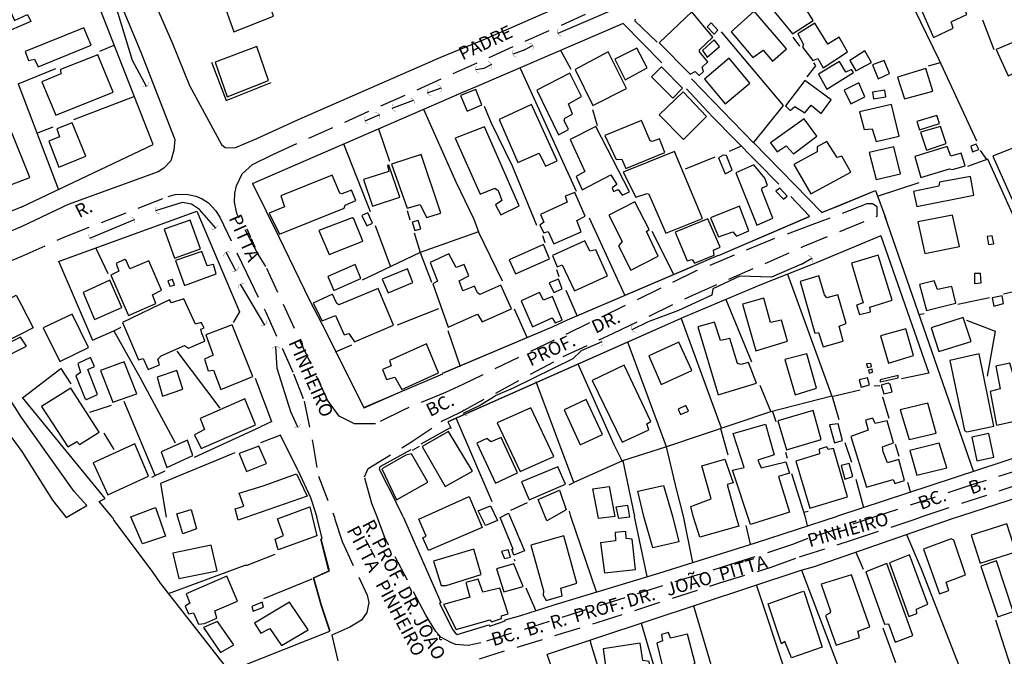
# Model space of a CAD drawing. Units: millimetres. Extents: x 175902 to 178317, y 1665956 to 1668731.
# Drawn here: x 177349 to 177536, y 1667595 to 1667715 of the extents above; entities that cross this region are included whole.
import ezdxf
from ezdxf.enums import TextEntityAlignment as Align

# ---------------------------------------------------------------- set-up
doc = ezdxf.new("R2010")
doc.units = ezdxf.units.MM
doc.header["$LTSCALE"] = 20
doc.linetypes.add('DASHED2', pattern=[0.375, 0.25, -0.125])
for name, color, linetype in [('T-MFIO-EXI', 7, 'DASHED2'), ('V-BUEIRO', 5, 'Continuous'), ('V-EDIFICACAO', 2, 'Continuous'), ('V-LOTE', 1, 'Continuous'), ('V-NOME_DOS_LOGRADOUROS', 7, 'Continuous'), ('V-QUADRA', 6, 'Continuous'), ('V-REFERENCIA', 2, 'Continuous'), ('V-TESTADA', 141, 'Continuous'), ('V-VALETA', 6, 'Continuous')]:
    doc.layers.add(name, color=color, linetype=linetype)

# ---------------------------------------------------------------- blocks, each defined once
blk = doc.blocks.new('305')
at = {"color": 0, "linetype": 'ByBlock', "lineweight": -2, "const_width": 0.05}
blk.add_lwpolyline([(0.73, 0.39, 0.60863), (-0.73, 0.38)], format="xyb", dxfattribs=at)

msp = doc.modelspace()

# ---------------------------------------------------------------- linework, layer by layer
at = {"layer": 'T-MFIO-EXI'}
for points in [[(177561.26, 1667637.07), (177530.17, 1667627.12), (177512.17, 1667621.19), (177498.9, 1667616.87), (177495.97, 1667615.74), (177485.6, 1667612.4), (177436.85, 1667597.07), (177434.46, 1667596.58), (177432.03, 1667596.8), (177431.17, 1667597.14), (177429.29, 1667598.2), (177428.29, 1667599.23), (177426.41, 1667602.35), (177418.72, 1667616.9), (177417.15, 1667621), (177416.2, 1667623.54), (177414.76, 1667628.58), (177415.48, 1667630.19), (177423.4, 1667635.05), (177429.32, 1667639.1), (177433.09, 1667640.95), (177452.47, 1667651.43), (177462.03, 1667655.88), (177477.04, 1667663.1), (177497.99, 1667672.3), (177512.03, 1667678.06), (177512.03, 1667679.86), (177511.13, 1667680.4), (177510.05, 1667680.4), (177499.63, 1667676.41), (177491.82, 1667673.55), (177477.72, 1667667.68), (177433.43, 1667646.13), (177430.15, 1667644.59), (177422.24, 1667641.35), (177416.84, 1667638.65), (177412.88, 1667638.65), (177410, 1667640.09), (177407.77, 1667643.15), (177396.08, 1667668.52), (177394.48, 1667671.06), (177390.54, 1667678.58), (177390.12, 1667680.75), (177390.18, 1667682.46), (177390.5, 1667683.86), (177391.57, 1667686.1), (177393.5, 1667687.88), (177397.38, 1667689.8), (177476.34, 1667725.23)], [(177346.3, 1667669.02), (177349.67, 1667670.41), (177357.9, 1667674.15), (177377.54, 1667681.83), (177378.86, 1667682.2), (177381.03, 1667682.26), (177382.77, 1667681.88), (177383.97, 1667681.37), (177385.16, 1667680.6), (177386.5, 1667679.18), (177387.31, 1667677.9), (177392.44, 1667667.21), (177396.04, 1667659.84), (177401.34, 1667648.17), (177403.32, 1667642.95), (177404.9, 1667635.31), (177406.02, 1667628.76), (177409.07, 1667620.98), (177409.17, 1667620.57), (177410.52, 1667616.32), (177415.3, 1667606.17), (177415.57, 1667604.78), (177415.21, 1667602.86), (177414.19, 1667601.38), (177411.99, 1667600.06), (177408.58, 1667598.58), (177412, 1667583.78)], [(177436.57, 1667594.09), (177458.91, 1667600.93), (177482.17, 1667608.47), (177491.94, 1667611.43), (177497.32, 1667613.42), (177507.56, 1667616.7), (177519.06, 1667620.53), (177520.97, 1667621.21), (177562.61, 1667635.06)]]:
    msp.add_lwpolyline(points, dxfattribs=at)
at = {"layer": 'V-EDIFICACAO'}
for points in [[(177495.36, 1667722.64), (177493.36, 1667721.41), (177492.16, 1667722.99), (177490.36, 1667721.84), (177491.82, 1667719.25), (177491.1, 1667718.63), (177495.95, 1667712.68), (177499.91, 1667715.23), (177495.36, 1667722.64)], [(177350.86, 1667716.35), (177351.46, 1667715.04), (177345.54, 1667712.53), (177341.97, 1667721.58), (177343.81, 1667722.31), (177345.65, 1667717.87), (177347.01, 1667718.38), (177348.36, 1667715.23)], [(177519.93, 1667718.34), (177522.73, 1667712), (177526.48, 1667713.74), (177526.06, 1667714.97), (177529.04, 1667716.36), (177526.75, 1667721.56), (177519.93, 1667718.34)], [(177388.12, 1667718.39), (177389.99, 1667713.1), (177397.52, 1667716.05), (177396.58, 1667718.89), (177394.51, 1667718.29), (177393.65, 1667720.51), (177388.12, 1667718.39)], [(177470.65, 1667711.01), (177476.53, 1667705.01), (177477.49, 1667705.53), (177478.24, 1667704.8), (177479.09, 1667705.57), (177478.83, 1667706.38), (177479.9, 1667707.4), (177478.32, 1667709.27), (177478.32, 1667709.65), (177480.83, 1667712.04), (177476.86, 1667716.85), (177470.65, 1667711.01)], [(177488.73, 1667716.98), (177484.33, 1667713.1), (177488.46, 1667708.21), (177490.42, 1667709.62), (177492.15, 1667707.52), (177494.85, 1667709.84), (177488.73, 1667716.98)], [(177350.38, 1667709.35), (177351.01, 1667707.65), (177352.15, 1667707.91), (177352.9, 1667706.42), (177362.95, 1667710.52), (177361.54, 1667713.83), (177350.38, 1667709.35)], [(177480.54, 1667714.8), (177479.8, 1667714), (177481.09, 1667712.6), (177481.81, 1667713.4), (177480.54, 1667714.8)], [(177500.23, 1667714.73), (177497.01, 1667712.72), (177498.04, 1667710.69), (177497.86, 1667710.17), (177499.83, 1667707.65), (177500.76, 1667707.99), (177501.79, 1667706.21), (177506.43, 1667709.29), (177504.83, 1667712.04), (177502.68, 1667710.71), (177500.23, 1667714.73)], [(177481.12, 1667711.56), (177478.87, 1667709.52), (177479.8, 1667708.28), (177482.11, 1667710.26), (177481.12, 1667711.56)], [(177386.45, 1667707.34), (177388.75, 1667700.71), (177396.54, 1667703.81), (177394.33, 1667710.29), (177386.45, 1667707.34)], [(177462.27, 1667707.87), (177464.22, 1667703.98), (177468.4, 1667706.21), (177466.47, 1667709.99), (177462.27, 1667707.87)], [(177534.58, 1667709.7), (177536.88, 1667704.75), (177540.42, 1667706.29), (177538.23, 1667711.22), (177534.58, 1667709.7)], [(177357.1, 1667705.94), (177357.16, 1667705.1), (177353.58, 1667703.61), (177356.22, 1667697.25), (177367.12, 1667701.63), (177364.21, 1667708.72), (177357.1, 1667705.94)], [(177454.77, 1667705.95), (177458.12, 1667699.1), (177464.47, 1667702.33), (177461.02, 1667709.26), (177454.77, 1667705.95)], [(177483.99, 1667708.08), (177479.29, 1667704.11), (177483.18, 1667699.43), (177487.9, 1667703.33), (177483.99, 1667708.08)], [(177506.86, 1667707.65), (177508, 1667705.64), (177510.93, 1667707.26), (177509.68, 1667709.44), (177506.86, 1667707.65)], [(177471.09, 1667706.42), (177469.24, 1667704.55), (177473.24, 1667700.49), (177475.09, 1667702.35), (177471.09, 1667706.42)], [(177500.93, 1667705.04), (177502.47, 1667702.16), (177507.54, 1667705.33), (177507.16, 1667705.95), (177506.08, 1667705.43), (177504.9, 1667707.47), (177500.93, 1667705.04)], [(177511.15, 1667706.79), (177512.22, 1667704.16), (177514.39, 1667705.15), (177513.36, 1667707.65), (177511.15, 1667706.79)], [(177515.92, 1667704.49), (177517.24, 1667700.36), (177522.61, 1667701.83), (177521.24, 1667706.11), (177515.92, 1667704.49)], [(177447.49, 1667701.98), (177451.57, 1667693.51), (177453.49, 1667694.55), (177452.68, 1667696.27), (177452.8, 1667696.66), (177454.22, 1667697.42), (177453.45, 1667699.39), (177455.96, 1667700.82), (177453.74, 1667705.22), (177447.49, 1667701.98)], [(177494.67, 1667699.02), (177495.55, 1667698.14), (177496.43, 1667698.87), (177498.33, 1667697.7), (177499.5, 1667699.17), (177501.41, 1667697.56), (177503.31, 1667700.19), (177498.33, 1667703.85), (177494.67, 1667699.02)], [(177505.78, 1667701.98), (177507.04, 1667699.38), (177509.7, 1667700.75), (177508.55, 1667703.39), (177505.78, 1667701.98)], [(177432.96, 1667700.96), (177434.23, 1667697.99), (177437.04, 1667699.22), (177435.89, 1667702.11), (177432.96, 1667700.96)], [(177470.65, 1667697.3), (177475.29, 1667692.65), (177479.68, 1667697.03), (177475.25, 1667701.68), (177470.65, 1667697.3)], [(177511.12, 1667701.64), (177511.33, 1667700.36), (177513.7, 1667700.75), (177513.49, 1667701.98), (177511.12, 1667701.64)], [(177446.49, 1667699.27), (177440.32, 1667696.45), (177443.86, 1667688.27), (177447.89, 1667690.02), (177449.14, 1667687.6), (177451.32, 1667688.59), (177446.49, 1667699.27)], [(177508.69, 1667697.86), (177509.58, 1667694.54), (177511.11, 1667694.66), (177511.84, 1667692.28), (177516.22, 1667693.3), (177514.77, 1667699.26), (177508.69, 1667697.86)], [(177519.55, 1667696.07), (177520.09, 1667694.5), (177523.85, 1667695.65), (177523.33, 1667697.21), (177519.55, 1667696.07)], [(177351.27, 1667685.41), (177347.46, 1667695.01), (177340.86, 1667692.28), (177343.96, 1667684.72), (177347.11, 1667686.06), (177347.84, 1667684.11), (177351.27, 1667685.41)], [(177356.38, 1667694.66), (177356.89, 1667693.13), (177354.9, 1667692.31), (177356.82, 1667687.37), (177361.93, 1667689.45), (177359.32, 1667695.81), (177356.38, 1667694.66)], [(177432, 1667692.92), (177436.71, 1667682.26), (177439.51, 1667683.41), (177440.11, 1667682.94), (177440.84, 1667681.05), (177439.6, 1667680.26), (177440.63, 1667678.31), (177444.12, 1667680.03), (177437.52, 1667695.07), (177432, 1667692.92)], [(177458.66, 1667695.13), (177453.82, 1667692.61), (177456.6, 1667686.58), (177454.91, 1667685.6), (177456.04, 1667683.11), (177461.52, 1667685.94), (177462.65, 1667684.12), (177461.74, 1667683.46), (177462.01, 1667682.78), (177462.92, 1667683.17), (177463.66, 1667682.06), (177465.07, 1667682.69), (177458.66, 1667695.13)], [(177460.35, 1667693.39), (177462.55, 1667688.87), (177463.57, 1667688.92), (177464.35, 1667687.16), (177471.75, 1667690.15), (177470.73, 1667692.78), (177469.33, 1667692.23), (177468.99, 1667692.37), (177467.32, 1667696.23), (177460.35, 1667693.39)], [(177498.17, 1667696.58), (177491.82, 1667692.02), (177493.09, 1667690.31), (177494.8, 1667691.43), (177496.16, 1667689.93), (177500.6, 1667693.26), (177498.17, 1667696.58)], [(177520.26, 1667694.05), (177521.38, 1667690.61), (177525.13, 1667691.87), (177524.05, 1667695.08), (177520.26, 1667694.05)], [(177502.51, 1667692.23), (177500.68, 1667691.22), (177500.68, 1667690.28), (177496.21, 1667687.89), (177499.44, 1667682.32), (177507.06, 1667686.44), (177505.36, 1667689.46), (177504.46, 1667689.22), (177502.51, 1667692.23)], [(177510.52, 1667690.14), (177511.87, 1667685.03), (177516.47, 1667686.14), (177515.19, 1667691.25), (177510.52, 1667690.14)], [(177519.16, 1667689.38), (177520.3, 1667685.42), (177525.76, 1667687.08), (177526.35, 1667686.95), (177528.7, 1667687.64), (177527.98, 1667690.05), (177526.02, 1667689.5), (177525.29, 1667691.33), (177519.16, 1667689.38)], [(177530.79, 1667691.72), (177529.81, 1667691.34), (177530.14, 1667690.28), (177531.34, 1667690.75), (177530.79, 1667691.72)], [(177539.81, 1667691.81), (177533.98, 1667689.46), (177537.61, 1667681.37), (177543.52, 1667683.71), (177539.81, 1667691.81)], [(177419.89, 1667687.97), (177422.86, 1667679.63), (177425.37, 1667680.3), (177426.52, 1667677.8), (177429.25, 1667678.64), (177425.5, 1667689.76), (177419.89, 1667687.97)], [(177463.87, 1667686.44), (177466.23, 1667681.67), (177468.4, 1667682.4), (177468.73, 1667682.26), (177471.97, 1667674.86), (177478.87, 1667677.67), (177473.58, 1667690.35), (177463.87, 1667686.44)], [(177482.84, 1667689.67), (177481.93, 1667689.13), (177483.22, 1667686.11), (177484.54, 1667686.8), (177483.47, 1667689.59), (177482.84, 1667689.67)], [(177414.61, 1667685.03), (177416.31, 1667680.01), (177421.51, 1667681.66), (177419.41, 1667687.76), (177419.11, 1667687.67), (177419.37, 1667686.56), (177414.61, 1667685.03)], [(177485.21, 1667686.32), (177489.21, 1667676.39), (177492.25, 1667677.69), (177490.15, 1667682.99), (177490.24, 1667683.46), (177491.23, 1667683.89), (177490.71, 1667685.29), (177488.66, 1667687.8), (177485.21, 1667686.32)], [(177398.9, 1667681.93), (177399.61, 1667679.84), (177396.67, 1667678.64), (177398.68, 1667674.64), (177410.94, 1667679.62), (177411.08, 1667680.19), (177413.15, 1667681.04), (177412.34, 1667683.03), (177410.48, 1667682.32), (177410.08, 1667682.44), (177408.64, 1667685.84), (177398.9, 1667681.93)], [(177523.84, 1667684.56), (177523.75, 1667683.8), (177518.91, 1667682.77), (177519.58, 1667679.89), (177530.4, 1667682.09), (177529.72, 1667685.63), (177523.84, 1667684.56)], [(177448.17, 1667678.43), (177448.81, 1667676.92), (177448.03, 1667676.39), (177448.77, 1667674.95), (177449.62, 1667675.18), (177450.72, 1667672.82), (177455.88, 1667675.12), (177455.07, 1667677.25), (177456.64, 1667678.11), (177454.68, 1667682.56), (177452.85, 1667681.85), (177453.23, 1667680.74), (177448.17, 1667678.43)], [(177493.55, 1667683.42), (177492.84, 1667682.83), (177494.29, 1667681.28), (177494.93, 1667681.89), (177493.55, 1667683.42)], [(177466.08, 1667680.78), (177461.15, 1667678.25), (177463.66, 1667673.28), (177462.94, 1667672.48), (177465.33, 1667667.83), (177470.49, 1667670.52), (177468.27, 1667675.2), (177468.78, 1667675.56), (177466.08, 1667680.78)], [(177480.4, 1667677.79), (177481.94, 1667674.13), (177484.66, 1667675.12), (177485.38, 1667674.26), (177487.72, 1667675.28), (177485.89, 1667679.96), (177480.4, 1667677.79)], [(177414.27, 1667678.22), (177415.24, 1667676.26), (177416.27, 1667676.74), (177415.41, 1667678.73), (177414.27, 1667678.22)], [(177519.72, 1667676.98), (177521.08, 1667671.02), (177527.63, 1667672.3), (177526.31, 1667678.26), (177519.72, 1667676.98)], [(177376.75, 1667675.63), (177378.75, 1667670.14), (177383.68, 1667671.88), (177381.72, 1667677.33), (177376.75, 1667675.63)], [(177406.12, 1667675.36), (177408.09, 1667670.81), (177414.47, 1667673.36), (177412.73, 1667677.58), (177412.42, 1667677.76), (177406.12, 1667675.36)], [(177423.8, 1667676.97), (177424.32, 1667675.37), (177425.47, 1667675.7), (177424.95, 1667677.28), (177423.8, 1667676.97)], [(177473.71, 1667675.02), (177476.02, 1667669.61), (177476.95, 1667669.87), (177477.37, 1667669.19), (177481.13, 1667670.69), (177480.99, 1667671.62), (177482.24, 1667672.18), (177479.93, 1667677.58), (177473.71, 1667675.02)], [(177532.92, 1667674.21), (177533.17, 1667672.69), (177534.16, 1667672.82), (177533.85, 1667674.38), (177532.92, 1667674.21)], [(177442.21, 1667669.79), (177443.4, 1667667.11), (177449.86, 1667669.96), (177448.73, 1667672.69), (177442.21, 1667669.79)], [(177450.46, 1667670.59), (177451.36, 1667668.47), (177452.26, 1667668.82), (177454.6, 1667663.91), (177460.86, 1667666.73), (177458.68, 1667671.7), (177457.53, 1667671.41), (177456.6, 1667673.41), (177450.46, 1667670.59)], [(177378.91, 1667669.7), (177380.62, 1667664.93), (177386.66, 1667667.11), (177386.11, 1667668.89), (177384.91, 1667668.68), (177383.94, 1667671.36), (177378.91, 1667669.7)], [(177430.76, 1667670.94), (177427.21, 1667669.27), (177428.65, 1667665.74), (177427.77, 1667665.23), (177430.62, 1667657.01), (177436.22, 1667659.49), (177437.1, 1667658), (177442.67, 1667660.5), (177440.62, 1667664.97), (177436.67, 1667663.24), (177436.24, 1667663.52), (177435.65, 1667664.77), (177433.42, 1667663.91), (177432.75, 1667665.83), (177434.57, 1667666.76), (177433.71, 1667668.94), (177432.19, 1667668.35), (177430.76, 1667670.94)], [(177507.15, 1667669.16), (177509.37, 1667661.62), (177508.12, 1667661.22), (177508.69, 1667659.4), (177510.76, 1667659.95), (177510.64, 1667660.84), (177514.86, 1667662.12), (177512.2, 1667670.69), (177507.15, 1667669.16)], [(177370.23, 1667668.08), (177369.58, 1667669.66), (177369.23, 1667669.84), (177367.68, 1667669.1), (177368.18, 1667667.62), (177366.64, 1667666.89), (177370.03, 1667659.22), (177375.2, 1667661.53), (177374.58, 1667663.15), (177376.24, 1667664.06), (177373.89, 1667669.6), (177370.23, 1667668.08)], [(177407.83, 1667666.63), (177408.99, 1667664), (177414.06, 1667666.23), (177412.98, 1667668.89), (177407.83, 1667666.63)], [(177418.14, 1667666.12), (177419.25, 1667663.52), (177423.97, 1667665.49), (177422.95, 1667668.08), (177418.14, 1667666.12)], [(177502.04, 1667663.15), (177500.96, 1667666.73), (177497.4, 1667665.7), (177500.2, 1667655.87), (177500.93, 1667656.03), (177501.82, 1667653.31), (177505.57, 1667654.37), (177504.85, 1667657.19), (177506.13, 1667657.72), (177504.55, 1667663.14), (177502.51, 1667662.59), (177502.04, 1667663.15)], [(177530.49, 1667667.19), (177530.53, 1667665.28), (177531.77, 1667665.41), (177531.63, 1667667.19), (177530.49, 1667667.19)], [(177366.44, 1667665.96), (177361.42, 1667663.61), (177363.55, 1667658.46), (177368.73, 1667660.76), (177366.44, 1667665.96)], [(177377.5, 1667665.78), (177377.86, 1667664.77), (177378.74, 1667665.01), (177378.36, 1667666.08), (177377.5, 1667665.78)], [(177449.83, 1667665.41), (177450.67, 1667663.58), (177452.29, 1667664.3), (177451.57, 1667666.12), (177449.83, 1667665.41)], [(177523.51, 1667664.16), (177522.86, 1667665.83), (177520.09, 1667665.1), (177521.38, 1667660.16), (177526.99, 1667661.57), (177526.22, 1667664.76), (177523.51, 1667664.16)], [(177349.7, 1667655.72), (177345.51, 1667653.68), (177342.31, 1667659.61), (177348.68, 1667663.08), (177349.69, 1667661.2), (177351.89, 1667656.9)], [(177409.91, 1667661.27), (177409.54, 1667661.48), (177408.71, 1667663.28), (177405.07, 1667661.57), (177406.72, 1667658.24), (177409.28, 1667659.22), (177410.95, 1667655.53), (177411.83, 1667655.82), (177412.86, 1667654.21), (177420.31, 1667657.4), (177417.37, 1667664.33), (177409.91, 1667661.27)], [(177444.51, 1667662.03), (177446.63, 1667657.1), (177450.38, 1667658.81), (177450.94, 1667657.82), (177452.3, 1667658.34), (177450.42, 1667662.84), (177448.71, 1667662.17), (177447.99, 1667663.61), (177444.51, 1667662.03)], [(177368.86, 1667657.91), (177371.89, 1667650.83), (177372.79, 1667651.04), (177373.71, 1667648.97), (177375.89, 1667649.86), (177375.55, 1667650.96), (177376.18, 1667651.6), (177380.6, 1667653.53), (177381.42, 1667653), (177384.15, 1667654.21), (177384.49, 1667654.37), (177384.49, 1667654.37), (177384.02, 1667655.65), (177384.02, 1667655.65), (177383.95, 1667655.79), (177383.73, 1667656.63), (177384.37, 1667656.9), (177383.77, 1667657.91), (177382.7, 1667657.61), (177380.53, 1667662.37), (177378.15, 1667661.62), (177377.76, 1667662.2), (177368.86, 1667657.91)], [(177486.49, 1667661.35), (177489.01, 1667652.54), (177495.02, 1667654.36), (177493.9, 1667658.37), (177491.82, 1667657.91), (177490.53, 1667662.5), (177486.49, 1667661.35)], [(177533.86, 1667662.59), (177534.19, 1667661.02), (177536.02, 1667661.48), (177535.76, 1667662.97), (177533.86, 1667662.59)], [(177353.82, 1667656.91), (177356.98, 1667650.5), (177362.44, 1667653.14), (177359.32, 1667659.48), (177353.82, 1667656.91)], [(177389.69, 1667657.44), (177384.67, 1667655.57), (177386.07, 1667651.67), (177384.4, 1667650.92), (177385.14, 1667648.7), (177386.15, 1667648.83), (177387.52, 1667645.18), (177393.61, 1667647.67), (177389.69, 1667657.44)], [(177477.99, 1667657.1), (177481.86, 1667644.16), (177489.13, 1667646.41), (177487.6, 1667650.32), (177486.16, 1667649.95), (177485.56, 1667650.11), (177484.1, 1667654.88), (177482.32, 1667654.51), (177481.17, 1667657.99), (177477.99, 1667657.1)], [(177522.27, 1667656.89), (177523.71, 1667652.38), (177529.84, 1667654.28), (177528.35, 1667658.84), (177522.27, 1667656.89)], [(177512.68, 1667655.39), (177514.21, 1667650.2), (177518.95, 1667651.61), (177517.49, 1667656.71), (177512.68, 1667655.39)], [(177349.54, 1667655.14), (177344.45, 1667652.64), (177345.47, 1667650.79), (177350.64, 1667653.44)], [(177419.51, 1667650.67), (177419.84, 1667649.69), (177418.18, 1667649), (177418.95, 1667647.08), (177420.56, 1667647.55), (177421.89, 1667645.18), (177428.83, 1667648.33), (177426.57, 1667653.86), (177419.51, 1667650.67)], [(177474.4, 1667654.15), (177468.73, 1667651.6), (177471.04, 1667646.15), (177476.86, 1667648.79), (177474.4, 1667654.15)], [(177494.55, 1667650.89), (177496.45, 1667644.2), (177500.51, 1667645.44), (177498.71, 1667651.94), (177494.55, 1667650.89)], [(177525.81, 1667650.67), (177528.61, 1667637.38), (177529.03, 1667637.12), (177534.15, 1667638.23), (177531.38, 1667651.94), (177525.81, 1667650.67)], [(177360.38, 1667650.1), (177360.9, 1667648.43), (177360.01, 1667647.77), (177361.71, 1667643.51), (177362.05, 1667643.26), (177364.1, 1667644.26), (177362.31, 1667648.96), (177363.55, 1667649.53), (177362.8, 1667651.27), (177360.38, 1667650.1)], [(177364.69, 1667648.76), (177367.03, 1667642.75), (177371.58, 1667644.37), (177369.16, 1667650.45), (177364.69, 1667648.76)], [(177510.01, 1667650.03), (177510.18, 1667649.39), (177510.94, 1667649.57), (177510.81, 1667650.11), (177510.01, 1667650.03)], [(177537.2, 1667650.16), (177534.54, 1667649.6), (177535.39, 1667645.29), (177533.47, 1667644.83), (177534.7, 1667638.41), (177539.56, 1667639.48), (177538.29, 1667645.18), (177538.5, 1667645.55), (177540.58, 1667645.99), (177540.2, 1667648.2), (177537.89, 1667647.82), (177537.2, 1667650.16)], [(177375.43, 1667647.52), (177376.45, 1667643.93), (177380.32, 1667645.22), (177379.2, 1667648.76), (177375.43, 1667647.52)], [(177457.96, 1667646.87), (177463.63, 1667635.17), (177468.7, 1667637.51), (177468.36, 1667638.69), (177469.12, 1667639.1), (177464.03, 1667649.78), (177457.96, 1667646.87)], [(177510.38, 1667648.86), (177510.52, 1667648.28), (177511.16, 1667648.46), (177511.06, 1667649.04), (177510.38, 1667648.86)], [(177508.63, 1667647), (177509.02, 1667645.64), (177510.6, 1667646.06), (177510.22, 1667647.37), (177508.63, 1667647)], [(177512.62, 1667647.01), (177512.61, 1667646.63), (177516.05, 1667647.38), (177516, 1667647.86), (177512.62, 1667647.01)], [(177514.1, 1667646.4), (177512.82, 1667646.03), (177513.28, 1667644.37), (177514.86, 1667644.76), (177514.48, 1667646.13), (177514.1, 1667646.4)], [(177359.06, 1667645.42), (177353.49, 1667641.94), (177358.51, 1667634.27), (177360.23, 1667635.3), (177360.73, 1667634.74), (177364.44, 1667637.11), (177359.06, 1667645.42)], [(177383.59, 1667639.67), (177384.4, 1667637.6), (177382.53, 1667636.58), (177383.77, 1667633.97), (177394.12, 1667638.5), (177392.07, 1667643.38), (177383.59, 1667639.67)], [(177452.64, 1667641.34), (177455.71, 1667634.69), (177459.92, 1667636.65), (177456.84, 1667643.26), (177452.64, 1667641.34)], [(177516.43, 1667641.34), (177518.1, 1667635.68), (177523.2, 1667636.91), (177521.62, 1667642.57), (177516.43, 1667641.34)], [(177446.31, 1667641.73), (177439.95, 1667638.83), (177444.28, 1667629.59), (177450.67, 1667632.44), (177446.31, 1667641.73)], [(177474.28, 1667641.47), (177474.73, 1667640.41), (177476.23, 1667641.06), (177475.76, 1667642.14), (177474.28, 1667641.47)], [(177493.18, 1667639.21), (177494.85, 1667633.72), (177501.44, 1667635.71), (177499.9, 1667641.21), (177493.18, 1667639.21)], [(177507.03, 1667636.27), (177510.01, 1667626.65), (177515.05, 1667628.1), (177515.41, 1667627.37), (177517.24, 1667627.93), (177516.13, 1667631.88), (177514, 1667631.29), (177513.15, 1667633.34), (177513.07, 1667634.32), (177515.16, 1667635.03), (177513.92, 1667639.25), (177511.66, 1667638.7), (177511.23, 1667639.76), (177509.85, 1667639.39), (177510.34, 1667637.47), (177507.03, 1667636.27)], [(177430.73, 1667637.21), (177425.71, 1667634.35), (177430.11, 1667626.77), (177435.26, 1667629.66), (177430.73, 1667637.21)], [(177486.83, 1667630.38), (177484.73, 1667636.83), (177490.86, 1667638.6), (177492.48, 1667632.8), (177489.42, 1667631.75), (177490.06, 1667630.3), (177494.74, 1667631.43), (177495.39, 1667629.33), (177493.29, 1667628.69), (177495.39, 1667621.92), (177487.99, 1667619.57), (177484.57, 1667629.9)], [(177502.98, 1667638.48), (177503.95, 1667635.08), (177505.49, 1667635.51), (177504.63, 1667638.69), (177502.98, 1667638.48)], [(177376.18, 1667633.37), (177377.29, 1667630.4), (177382.19, 1667632.65), (177381.17, 1667635.59), (177376.18, 1667633.37)], [(177438.76, 1667635.26), (177437.97, 1667635.89), (177436.06, 1667634.99), (177439.6, 1667627.42), (177443.82, 1667629.35), (177440.71, 1667636.1), (177438.76, 1667635.26)], [(177518.23, 1667633.63), (177519.58, 1667628.9), (177525.25, 1667630.31), (177523.81, 1667635.02), (177518.23, 1667633.63)], [(177530.02, 1667636.14), (177530.95, 1667631.63), (177534.15, 1667632.32), (177533.21, 1667636.82), (177530.02, 1667636.14)], [(177363.33, 1667631.28), (177366.06, 1667625.2), (177373.81, 1667628.75), (177371.2, 1667634.86), (177363.33, 1667631.28)], [(177390.97, 1667633.03), (177392.38, 1667629.59), (177396.17, 1667631.12), (177394.75, 1667634.44), (177390.97, 1667633.03)], [(177501.06, 1667633.88), (177501.1, 1667632.99), (177496.59, 1667631.59), (177499.23, 1667622.65), (177506.43, 1667624.79), (177503.74, 1667634.01), (177502.72, 1667633.81), (177502.5, 1667634.31), (177501.06, 1667633.88)], [(177422.62, 1667632.69), (177418.09, 1667630.13), (177420.82, 1667624.27), (177426.79, 1667627.58), (177423.71, 1667632.99), (177422.62, 1667632.69)], [(177477.15, 1667621.12), (177476.66, 1667622.96), (177480.54, 1667624.42), (177478.76, 1667630.7), (177483.12, 1667631.99), (177484.73, 1667627.48), (177483.6, 1667627.16), (177485.22, 1667621.14), (177485.8, 1667619.25), (177478.38, 1667617.17)], [(177444.55, 1667627.63), (177445.99, 1667624.27), (177452.9, 1667627.22), (177451.44, 1667630.48), (177444.55, 1667627.63)], [(177505.2, 1667630.78), (177505.92, 1667628.18), (177507.45, 1667628.69), (177506.72, 1667631.16), (177505.2, 1667630.78)], [(177390.84, 1667620.4), (177390.26, 1667622.52), (177391.87, 1667623.06), (177391.01, 1667625.53), (177395.53, 1667626.92), (177401.9, 1667629.18), (177403.92, 1667624.94), (177390.84, 1667620.4)], [(177449.34, 1667620.25), (177447.72, 1667624.29), (177451.75, 1667626.06), (177453.04, 1667622.36), (177449.34, 1667620.25)], [(177462.27, 1667621.09), (177459.14, 1667620.69), (177459.08, 1667621.08), (177458.11, 1667626.34), (177461.17, 1667626.76)], [(177467.79, 1667621.1), (177466.66, 1667625.86), (177471.5, 1667626.98), (177473.2, 1667621.11), (177474.41, 1667616.27), (177469.47, 1667615.11)], [(177425.1, 1667620.56), (177434.62, 1667624.85), (177437.12, 1667619.01), (177426.9, 1667614.6), (177425.83, 1667617.02), (177426.46, 1667617.36)], [(177370.42, 1667621), (177375.15, 1667622.8), (177377, 1667617.33), (177372.69, 1667615.88)], [(177379.18, 1667621.59), (177381.87, 1667622.39), (177382.92, 1667618.74), (177380.3, 1667617.77)], [(177398.28, 1667620.62), (177404.41, 1667622.92), (177405.75, 1667617.39), (177398.43, 1667614.73), (177397.8, 1667616.76), (177399.44, 1667617.44)], [(177436.31, 1667622.15), (177438.7, 1667623.11), (177440, 1667620.34), (177437.75, 1667619.35)], [(177465.08, 1667620.93), (177463.04, 1667620.69), (177462.54, 1667622.89), (177464.7, 1667623.23)], [(177440.53, 1667620.89), (177442.09, 1667621.69), (177445.12, 1667614.56), (177443.13, 1667613.74), (177442.7, 1667614.85), (177442.99, 1667614.9)], [(177462.38, 1667616.47), (177459.57, 1667616.08), (177460.3, 1667610.39), (177466.21, 1667611), (177465.57, 1667616.75), (177464.43, 1667616.92), (177464.33, 1667618.22), (177462.35, 1667618.01), (177462.38, 1667616.47)], [(177529.85, 1667617.52), (177531.56, 1667612.23), (177538.37, 1667614.39), (177536.65, 1667619.69), (177529.85, 1667617.52)], [(177446.34, 1667615.65), (177448.72, 1667606.95), (177448.68, 1667606.13), (177449.23, 1667605.14), (177452.25, 1667606.04), (177452.01, 1667607.48), (177455.07, 1667608.43), (177452.59, 1667617.38), (177446.34, 1667615.65)], [(177526.06, 1667616.82), (177520.84, 1667614.89), (177523.89, 1667606.42), (177525.6, 1667607.02), (177525.13, 1667608.59), (177528.81, 1667610.02), (177526.55, 1667616.6), (177526.06, 1667616.82)], [(177378.4, 1667614.09), (177379.53, 1667609.28), (177386.84, 1667610.78), (177385.71, 1667615.62), (177378.4, 1667614.09)], [(177427.86, 1667612.58), (177429.34, 1667607.96), (177430.26, 1667608), (177436.9, 1667610.07), (177435.49, 1667614.86), (177427.86, 1667612.58)], [(177440.79, 1667614.46), (177441.31, 1667613.08), (177442.49, 1667613.38), (177442.02, 1667614.78), (177440.79, 1667614.46)], [(177514.4, 1667612.29), (177518.05, 1667602.11), (177519.58, 1667602.66), (177519.49, 1667603.51), (177521.65, 1667604.44), (177518.17, 1667613.8), (177514.4, 1667612.29)], [(177534.7, 1667612.64), (177531.72, 1667611.64), (177534.9, 1667602.06), (177537.86, 1667603.05), (177534.7, 1667612.64)], [(177439.81, 1667611.15), (177441.24, 1667606.78), (177444.86, 1667607.82), (177443.12, 1667612.12), (177439.81, 1667611.15)], [(177509.88, 1667610.58), (177513.43, 1667600.62), (177514.18, 1667600.72), (177515.44, 1667597.25), (177518.77, 1667598.49), (177513.88, 1667612.16), (177509.88, 1667610.58)], [(177380.92, 1667606.42), (177381.63, 1667604.6), (177380.75, 1667604.06), (177381.38, 1667602.62), (177382.36, 1667602.79), (177383.28, 1667600.62), (177384.44, 1667600.79), (177386.75, 1667601.77), (177386.4, 1667603.16), (177390.68, 1667604.98), (177388.68, 1667609.74), (177380.92, 1667606.42)], [(177436.35, 1667609.21), (177434, 1667608.58), (177434.74, 1667605.79), (177429.78, 1667604.35), (177432.16, 1667599.6), (177438.57, 1667601.46), (177438.88, 1667601.09), (177440.78, 1667601.69), (177440.76, 1667602.22), (177442.02, 1667602.63), (177440.47, 1667607.46), (177437.23, 1667606.71), (177436.35, 1667609.21)], [(177501.38, 1667608.24), (177503.21, 1667603.08), (177503.07, 1667602.71), (177502.24, 1667602.3), (177504.27, 1667596.65), (177508.7, 1667598.1), (177508.38, 1667599.29), (177510.64, 1667600.15), (177507.14, 1667610.03), (177501.38, 1667608.24)], [(177497.69, 1667606.76), (177498.13, 1667606.91), (177501.62, 1667596.26), (177495.76, 1667594.27), (177494.55, 1667597.32), (177493.87, 1667596.88), (177491.34, 1667604.53)], [(177393.39, 1667604), (177393.65, 1667603.12), (177395.63, 1667603.88), (177395.34, 1667604.82), (177393.39, 1667604)], [(177400.55, 1667604.84), (177393.89, 1667600.84), (177395.14, 1667598.96), (177396.81, 1667599.81), (177399.01, 1667596.57), (177404.08, 1667599.55), (177400.55, 1667604.84)], [(177386.92, 1667601.17), (177384.25, 1667599.99), (177387.43, 1667595.29), (177389.96, 1667596.74), (177386.92, 1667601.17)], [(177472.85, 1667597.97), (177472.47, 1667599.07), (177471.09, 1667598.66), (177471.32, 1667597.46), (177470.23, 1667597.04), (177471.56, 1667591.51), (177472.52, 1667591.5), (177473.13, 1667589.18), (177475.16, 1667589.78), (177474.65, 1667592.2), (177477.53, 1667593.16), (177476.07, 1667598.75), (177472.85, 1667597.97)], [(177460.08, 1667595.94), (177461.14, 1667588.01), (177463.93, 1667588.31), (177464.32, 1667586.07), (177467.41, 1667586.59), (177467.16, 1667588.73), (177468.38, 1667589.1), (177468.14, 1667591.37), (177469.07, 1667591.62), (177468.76, 1667593.53), (177467.59, 1667593.73), (177467.1, 1667597.04), (177460.08, 1667595.94)]]:
    msp.add_lwpolyline(points, close=True, dxfattribs=at)
at = {"layer": 'V-LOTE'}
for points in [[(177349.65, 1667679.82), (177374.71, 1667691.71), (177361.8, 1667724.69), (177349.49, 1667755.57)], [(177530.93, 1667692.3), (177523.82, 1667707.74), (177511.05, 1667734.1)], [(177466.12, 1667715.48), (177466.06, 1667715.16), (177470.32, 1667711.12)], [(177532.01, 1667715.32), (177534.14, 1667709.74)], [(177463.87, 1667714.64), (177436.12, 1667702.71)], [(177463.87, 1667714.64), (177471.17, 1667707.18)], [(177476.79, 1667704.18), (177488.6, 1667692.02), (177494.26, 1667699.06), (177482.53, 1667713.08)], [(177496.02, 1667712.09), (177497.29, 1667710.38)], [(177367.34, 1667710.54), (177364.49, 1667709.37)], [(177452.01, 1667709.46), (177453.92, 1667705.96)], [(177349.06, 1667703.2), (177356.22, 1667706.11)], [(177444.34, 1667706.17), (177454.93, 1667682.85)], [(177499.93, 1667707.2), (177500.34, 1667706.61), (177498.69, 1667704.56)], [(177521.75, 1667706.6), (177524.03, 1667707.28)], [(177349.06, 1667703.2), (177356.66, 1667683.27)], [(177493.4, 1667684.13), (177480.77, 1667696.97), (177475.84, 1667702.24)], [(177371.15, 1667700.78), (177359.59, 1667696.4)], [(177393.55, 1667684.28), (177432.29, 1667701.12)], [(177447.47, 1667676.34), (177442.85, 1667687.58), (177438.83, 1667695.86), (177437.53, 1667698.88)], [(177425.99, 1667698.38), (177432.12, 1667684.62), (177435.55, 1667677.53), (177436.38, 1667675.1), (177425.37, 1667671.2), (177414.35, 1667665.94)], [(177458, 1667698.33), (177458.89, 1667695.31)], [(177352.63, 1667693.83), (177355.72, 1667695.02)], [(177417.45, 1667694.68), (177419.5, 1667688.51)], [(177410.79, 1667691.8), (177415.83, 1667679)], [(177486.26, 1667691.39), (177483.95, 1667690.35)], [(177488.61, 1667692.03), (177501.52, 1667678.78)], [(177481.26, 1667689.27), (177475.61, 1667686.98)], [(177532.84, 1667688.85), (177531.64, 1667690.53)], [(177538.03, 1667677.84), (177533.06, 1667688.93), (177529.15, 1667687.51)], [(177393.55, 1667684.28), (177396.11, 1667679.02)], [(177512.11, 1667681.85), (177519.98, 1667684.46)], [(177499.22, 1667678.06), (177495.65, 1667681.82)], [(177501.51, 1667678.79), (177511.7, 1667682.95), (177513.68, 1667677.65)], [(177349.65, 1667679.82), (177338.57, 1667675.28), (177296.55, 1667657.09)], [(177356.79, 1667669.4), (177356.75, 1667669.51), (177382.98, 1667679.01), (177391.09, 1667659.9)], [(177422.88, 1667679.19), (177423.35, 1667677.41)], [(177481.91, 1667670.62), (177499.24, 1667678.06)], [(177530.33, 1667629.66), (177513.48, 1667678.15)], [(177536, 1667663.36), (177543.82, 1667665.13), (177537.96, 1667678), (177543.11, 1667679.59), (177560.52, 1667639.32)], [(177419.73, 1667668.57), (177416.84, 1667676.23)], [(177457.42, 1667677.76), (177464.19, 1667663.05)], [(177424.18, 1667674.93), (177425.34, 1667671.19)], [(177512.73, 1667674.34), (177499.71, 1667668.9), (177490.12, 1667665.11), (177475.67, 1667659.02), (177430.6, 1667639.05)], [(177440.96, 1667665.75), (177436.34, 1667675.22)], [(177448.57, 1667674.41), (177449.01, 1667673.08)], [(177473.47, 1667667.04), (177469.38, 1667675.17)], [(177512.73, 1667674.34), (177521.82, 1667648.27), (177516.67, 1667647.21)], [(177398.51, 1667674.17), (177404.37, 1667662.17)], [(177363.8, 1667672.03), (177366.07, 1667667.23)], [(177425.34, 1667671.19), (177427.5, 1667665.58)], [(177356.79, 1667669.4), (177363.19, 1667654.57), (177367.2, 1667656.32), (177372.24, 1667647.4), (177378.87, 1667635.08)], [(177495.02, 1667667.05), (177503.45, 1667643.89), (177491.62, 1667640.88), (177472.05, 1667634.28), (177463.71, 1667631.62), (177454.51, 1667627.54), (177447.36, 1667646.65)], [(177451.23, 1667667.99), (177451.67, 1667666.66)], [(177453.3, 1667658.38), (177476.98, 1667668.53)], [(177452.96, 1667664.01), (177455.11, 1667659.12)], [(177483.31, 1667662.24), (177488.18, 1667650.42)], [(177527.33, 1667661.4), (177533.37, 1667662.64)], [(177391.08, 1667659.92), (177389.89, 1667657.9)], [(177428.8, 1667660.5), (177420.98, 1667657.42)], [(177445.65, 1667655.05), (177443.21, 1667660.43)], [(177519.97, 1667659.42), (177520.94, 1667659.62)], [(177406.73, 1667657.55), (177414.68, 1667641.76), (177421.18, 1667644.55)], [(177474.88, 1667658.67), (177482.44, 1667637.91)], [(177529.01, 1667658.36), (177534.42, 1667656.26), (177532.88, 1667647.71)], [(177367.2, 1667656.31), (177368.62, 1667657.01)], [(177429.62, 1667648.28), (177450.54, 1667657.17)], [(177430.57, 1667656.36), (177432.92, 1667649.54)], [(177409.29, 1667652.35), (177412.38, 1667653.69)], [(177472.05, 1667634.28), (177464.74, 1667654.19)], [(177379.17, 1667652.46), (177387.34, 1667641.64)], [(177455.26, 1667650.05), (177462.11, 1667634.73), (177463.66, 1667631.6)], [(177349.91, 1667643.6), (177357.14, 1667649.14)], [(177357.14, 1667649.14), (177359.07, 1667646.28)], [(177397.19, 1667639.03), (177394.1, 1667647.27)], [(177489.78, 1667645.99), (177491.89, 1667640.94)], [(177503.46, 1667643.84), (177508.78, 1667645.14)], [(177511.44, 1667645.85), (177512.51, 1667645.94)], [(177365.57, 1667624.48), (177349.88, 1667643.64)], [(177374.45, 1667628.55), (177375.07, 1667628.88), (177369.19, 1667642.92)], [(177503.51, 1667643.85), (177504.75, 1667639.51)], [(177513.04, 1667643.81), (177514.28, 1667639.73)], [(177362.65, 1667640.91), (177366.76, 1667642.19)], [(177492.17, 1667641.01), (177492.79, 1667639.11)], [(177397.17, 1667639.08), (177395.02, 1667638.07)], [(177430.6, 1667639.05), (177431.24, 1667637.8)], [(177432.14, 1667639.69), (177438.95, 1667623.95)], [(177560.39, 1667639.61), (177544.54, 1667634.27), (177504.51, 1667621.17)], [(177365.31, 1667636.88), (177367.23, 1667633.78)], [(177382.52, 1667632.33), (177395.02, 1667638.07)], [(177482.3, 1667637.77), (177483.68, 1667632.8)], [(177398.82, 1667636.51), (177395.07, 1667635.03)], [(177402.1, 1667629.84), (177398.82, 1667636.51)], [(177505.93, 1667635.12), (177507.18, 1667631.4)], [(177390.16, 1667633.13), (177376.05, 1667627.35), (177377.17, 1667620.92)], [(177423.87, 1667633.65), (177425.23, 1667634.42)], [(177474.06, 1667626.01), (177472.1, 1667634.29)], [(177494.62, 1667633.28), (177494.93, 1667632.15)], [(177516.24, 1667632.46), (177515.52, 1667634.77)], [(177463.8, 1667631.65), (177465.97, 1667621.1)], [(177563.43, 1667632.48), (177547.96, 1667627.67), (177528.03, 1667621.22)], [(177375.07, 1667628.89), (177376.99, 1667629.77)], [(177453.62, 1667627.06), (177454.51, 1667627.54)], [(177498.35, 1667621.16), (177495.85, 1667629.15)], [(177507.97, 1667628.19), (177509.44, 1667622.78)], [(177518.38, 1667625.78), (177517.85, 1667627.5)], [(177475.29, 1667621.12), (177474.04, 1667626.1)], [(177364.45, 1667623.95), (177365.57, 1667624.48)], [(177367.05, 1667620.84), (177364.45, 1667623.95)], [(177404.56, 1667624.71), (177404.82, 1667623.76)], [(177422.12, 1667621.01), (177420.79, 1667623.72)], [(177442.51, 1667622.27), (177445.73, 1667623.71)], [(177453.95, 1667621.07), (177453.68, 1667622.07)], [(177498.12, 1667621.9), (177498.93, 1667622.06)], [(177367.05, 1667620.84), (177367.24, 1667620.32), (177374.52, 1667610.63), (177375.99, 1667608.45), (177388.1, 1667592.97), (177389.29, 1667591.62), (177391.24, 1667592.49)], [(177422.12, 1667621.01), (177429.28, 1667604.74)], [(177441.47, 1667601.49), (177444.43, 1667602.28), (177450.74, 1667604.33), (177470.63, 1667610.34), (177488.93, 1667616.1), (177504.51, 1667621.17)], [(177528.03, 1667621.22), (177526.08, 1667620.54), (177500.1, 1667611.52), (177497.53, 1667610.81), (177449.41, 1667594.86)], [(177458.8, 1667606.78), (177453.95, 1667621.07)], [(177468.38, 1667609.7), (177465.97, 1667621.1)], [(177477.04, 1667612.36), (177475.29, 1667621.12)], [(177498.79, 1667619.39), (177498.35, 1667621.16)], [(177488, 1667615.81), (177487.18, 1667619.35)], [(177391.34, 1667592.62), (177408.2, 1667599.32), (177406.58, 1667604.23), (177405.1, 1667609.44), (177408.04, 1667610.78), (177406.47, 1667616.79)], [(177517.62, 1667617.68), (177520.39, 1667611.15), (177528.96, 1667589.07), (177537.55, 1667592.17), (177534.54, 1667601.37)], [(177377.6, 1667606.45), (177392.15, 1667611.86), (177392.49, 1667611.82), (177397.8, 1667613.93)], [(177443.18, 1667613), (177443.28, 1667612.66)], [(177507.98, 1667614.32), (177509.41, 1667611.06)], [(177497.7, 1667610.86), (177509.71, 1667579.29), (177519.29, 1667582.63), (177518.41, 1667585.49), (177527.55, 1667588.72), (177528.96, 1667589.07)], [(177395.71, 1667605.49), (177404.86, 1667609.25)], [(177447.31, 1667603.24), (177445.46, 1667607.48)], [(177489.17, 1667607.97), (177494.54, 1667591.76), (177500.51, 1667577.33), (177476.51, 1667570.2), (177476.34, 1667570.22), (177475.18, 1667574.29)], [(177486.93, 1667573.25), (177482.07, 1667587.81), (177477.26, 1667604.06)], [(177432, 1667599), (177432.36, 1667598.67), (177438.39, 1667600.53)], [(177471.46, 1667586.8), (177467.32, 1667600.78)], [(177515.6, 1667593.31), (177513.2, 1667599.9)], [(177457.91, 1667596.43), (177457.56, 1667597.59)], [(177462.37, 1667581.81), (177457.91, 1667596.43)], [(177466.34, 1667568.87), (177459.29, 1667566.68), (177449.41, 1667594.86)]]:
    msp.add_lwpolyline(points, dxfattribs=at)
at = {"layer": 'V-QUADRA'}
for points in [[(177346.92, 1667784.64), (177349.44, 1667779.23), (177355.32, 1667765.74), (177359.64, 1667754.76), (177368.82, 1667732.81), (177378.36, 1667710.83), (177381.56, 1667702.9), (177387.67, 1667691.7), (177388.33, 1667691.1), (177390.16, 1667691.05), (177394.37, 1667692.85), (177402.41, 1667696.51), (177429.28, 1667708.24), (177437.76, 1667711.77), (177480.88, 1667730.69), (177528.61, 1667751.37), (177531.27, 1667752.69), (177531.96, 1667752.76), (177532.86, 1667753.13), (177636.39, 1667797.68)], [(177340.86, 1667783.07), (177349.48, 1667764.16), (177372.32, 1667709.2), (177378.78, 1667692.61), (177378.6, 1667690.63), (177378.02, 1667688.61), (177376.73, 1667687.22), (177375.62, 1667686.48), (177358.58, 1667680.32), (177349.64, 1667676.07), (177345.71, 1667674.41)]]:
    msp.add_lwpolyline(points, dxfattribs=at)
at = {"layer": 'V-REFERENCIA'}
msp.add_lwpolyline([(177332.47, 1667662.11), (177333.52, 1667662.11), (177334, 1667661.75), (177334.29, 1667661.18), (177336.71, 1667656.23), (177340.34, 1667648.92), (177344.3, 1667641.64), (177347.01, 1667637.19), (177349.74, 1667633.43), (177355.57, 1667624.2), (177358.2, 1667620.9), (177362.13, 1667623.17), (177359.71, 1667625.82), (177349.73, 1667639.87), (177347.29, 1667643.68), (177343.35, 1667650.75), (177339.83, 1667657.47), (177337.14, 1667662.57), (177336.54, 1667663.79), (177336.61, 1667663.98)], dxfattribs=at)
at = {"layer": 'V-TESTADA'}
for points in [[(177463.87, 1667714.64), (177436.12, 1667702.71)], [(177385.78, 1667707.33), (177388.51, 1667700.04), (177397.09, 1667703.47)], [(177432.24, 1667701.1), (177436.17, 1667702.73)], [(177393.55, 1667684.28), (177432.29, 1667701.12)], [(177393.55, 1667684.28), (177396.11, 1667679.02)], [(177501.5, 1667678.8), (177504.92, 1667680.08), (177511.7, 1667682.95), (177513.68, 1667677.65)], [(177349.65, 1667679.82), (177338.57, 1667675.28), (177296.55, 1667657.09)], [(177396.11, 1667679.02), (177398.51, 1667674.17)], [(177481.94, 1667670.63), (177499.21, 1667678.05)], [(177512.73, 1667674.34), (177499.71, 1667668.9), (177490.12, 1667665.11), (177475.67, 1667659.02), (177430.63, 1667639.06)], [(177398.52, 1667674.16), (177404.37, 1667662.17)], [(177476.96, 1667668.52), (177481.92, 1667670.67)], [(177453.3, 1667658.38), (177476.93, 1667668.51)], [(177404.37, 1667662.17), (177406.74, 1667657.54)], [(177406.73, 1667657.55), (177414.67, 1667641.69)], [(177450.54, 1667657.17), (177453.3, 1667658.38)], [(177429.58, 1667648.27), (177450.54, 1667657.17)], [(177421.16, 1667644.54), (177429.65, 1667648.16)], [(177397.19, 1667639.03), (177394.1, 1667647.27)], [(177414.7, 1667641.7), (177421.18, 1667644.55)], [(177365.57, 1667624.48), (177349.88, 1667643.64)], [(177560.39, 1667639.61), (177544.54, 1667634.27), (177504.51, 1667621.17)], [(177431, 1667637.89), (177425.49, 1667634.82)], [(177402.1, 1667629.84), (177398.82, 1667636.51)], [(177423.57, 1667633.75), (177417.69, 1667630.48), (177417.62, 1667630.31), (177417.58, 1667630.03), (177420.79, 1667623.72)], [(177402.1, 1667629.84), (177404.56, 1667624.71)], [(177404.56, 1667624.71), (177404.82, 1667623.76)], [(177404.82, 1667623.76), (177405.71, 1667620.97)], [(177422.12, 1667621.01), (177420.78, 1667623.74)], [(177406.54, 1667616.79), (177406.74, 1667616.94), (177405.71, 1667620.97)], [(177422.12, 1667621.01), (177429.28, 1667604.74)], [(177441.47, 1667601.49), (177444.43, 1667602.28), (177450.74, 1667604.33), (177470.63, 1667610.34), (177488.93, 1667616.1), (177504.51, 1667621.17)], [(177528.03, 1667621.22), (177526.08, 1667620.54), (177500.1, 1667611.52), (177497.53, 1667610.81), (177449.41, 1667594.86)], [(177408.27, 1667599.32), (177406.65, 1667604.23), (177405.17, 1667609.44), (177408.11, 1667610.78), (177406.54, 1667616.79)], [(177429.28, 1667604.74), (177429.01, 1667604.57), (177431.55, 1667599.58), (177432, 1667599)], [(177438.39, 1667600.53), (177438.54, 1667600.29), (177441.49, 1667601.26), (177441.47, 1667601.49)], [(177432, 1667599), (177432.36, 1667598.67), (177438.39, 1667600.53)]]:
    msp.add_lwpolyline(points, dxfattribs=at)
at = {"layer": 'V-VALETA'}
for points in [[(177509.27, 1667736.53), (177500.78, 1667733.12), (177489.08, 1667728.74), (177482.84, 1667725.8), (177472.41, 1667721.81), (177451.45, 1667712.75)], [(177373.44, 1667702.72), (177370.78, 1667707.64), (177368.02, 1667716.58), (177366.04, 1667721.4)], [(177445.01, 1667709.62), (177446.66, 1667710.47)], [(177445.01, 1667709.62), (177442.98, 1667708.83)], [(177438.85, 1667706.88), (177437.41, 1667706.11), (177435.9, 1667705.85)], [(177426.76, 1667701.51), (177429.3, 1667702.47)], [(177420.02, 1667698.59), (177424.09, 1667700.13)], [(177417.6, 1667697.31), (177414.87, 1667696.11)], [(177386.57, 1667675.81), (177383.47, 1667679.38), (177381.93, 1667680.35), (177380.21, 1667680.69), (177375.15, 1667679.07)], [(177362.65, 1667673.94), (177371.15, 1667677.48)], [(177390.39, 1667667.68), (177388.52, 1667671.23)], [(177497.68, 1667668.96), (177492.01, 1667666.5), (177486, 1667666.68), (177480.85, 1667664.27), (177480.68, 1667663.07), (177474.33, 1667660.16), (177468.58, 1667658.02), (177465.5, 1667656.53)], [(177497.68, 1667668.96), (177499.67, 1667670.12)], [(177391.22, 1667665.19), (177395.82, 1667657.38)], [(177459.82, 1667654.25), (177455.87, 1667652.53), (177454.33, 1667650.99), (177442.95, 1667645.43)], [(177402.16, 1667638.01), (177400.83, 1667640.93), (177398.23, 1667649.14), (177397.97, 1667653.37)], [(177442.95, 1667645.43), (177439.57, 1667643.96)], [(177433.53, 1667640.67), (177436.46, 1667642.11), (177439.57, 1667643.96)]]:
    msp.add_lwpolyline(points, dxfattribs=at)

# ---------------------------------------------------------------- block references
at = {"layer": 'V-BUEIRO'}
for p, xscale, yscale, zscale, rotation in [((177452.21, 1667713.09), 0.9999969412520258, 0.9999969412520258, 0.9999969412520258, 116), ((177445.96, 1667710.11), 0.999997453213727, 0.999997453213727, 0.999997453213727, 300.0000000000001), ((177443.68, 1667709.1), 0.9999980499057339, 0.999998049905734, 0.999998049905734, 111), ((177436.68, 1667706.04), 0.9999989800007909, 0.9999989800007909, 0.9999989800007909, 110), ((177438.08, 1667706.58), 0.9999982455829041, 0.9999982455829041, 0.9999982455829041, 289), ((177373.02, 1667703.43), 0.9999983977400931, 0.999998397740093, 0.999998397740093, 214), ((177427.56, 1667701.74), 0.9999969147432008, 0.999996914743201, 0.999996914743201, 109), ((177428.56, 1667702.19), 0.9999969286643999, 0.9999969286643999, 0.9999969286643999, 291), ((177420.82, 1667698.81), 0.9999969147432008, 0.999996914743201, 0.999996914743201, 109), ((177415.63, 1667696.44), 0.9999969147432008, 0.999996914743201, 0.999996914743201, 109), ((177375.93, 1667679.34), 0.999995956305065, 0.999995956305065, 0.999995956305065, 117), ((177370.41, 1667677.11), 0.9999956059544959, 0.999995605954496, 0.999995605954496, 307), ((177386.04, 1667676.44), 0.999998524201629, 0.999998524201629, 0.999998524201629, 213), ((177388.9, 1667670.49), 0.9999980308779479, 0.9999980308779479, 0.9999980308779479, 29), ((177498.98, 1667669.72), 0.999998397740093, 0.999998397740093, 0.999998397740093, 304), ((177391.64, 1667664.47), 0.999998796065688, 0.999998796065688, 0.999998796065688, 33), ((177395.37, 1667658.07), 0.99999790982653, 0.99999790982653, 0.99999790982653, 221), ((177459.07, 1667653.93), 0.999996126406217, 0.999996126406217, 0.999996126406217, 292), ((177434.27, 1667641.05), 0.999997318338624, 0.999997318338624, 0.999997318338624, 124), ((177401.78, 1667638.74), 0.9999961079313401, 0.9999961079313401, 0.9999961079313401, 212)]:
    msp.add_blockref('305', p, dxfattribs=dict(at, xscale=xscale, yscale=yscale, zscale=zscale, rotation=rotation))
for p, rotation in [((177423.39, 1667699.69), 311), ((177416.87, 1667696.9), 311), ((177363.32, 1667674.44), 135), ((177390.01, 1667668.41), 212), ((177466.24, 1667656.89), 115)]:
    msp.add_blockref('305', p, dxfattribs=dict(at, rotation=rotation))
at = {"layer": 'V-BUEIRO', "xscale": 0.999998301267624, "yscale": 0.999998301267624, "zscale": 0.999998301267624}
msp.add_blockref('305', (177398.01, 1667652.54), dxfattribs=at)

# ---------------------------------------------------------------- texts
at = {"layer": 'V-NOME_DOS_LOGRADOUROS'}
for s, height, rotation, p in [('PADRE', 2.5, 25, (177433.7, 1667706.92)), ('R.', 2.5, 26, (177360.99, 1667677)), ('PITTA', 2.5, 294, (177388.26, 1667677.39)), ('DR.', 2.5, 25, (177458.93, 1667655.05)), ('PINHEIRO', 2.5, 294, (177399.59, 1667653.79)), ('PROF.', 2.5, 25, (177446.63, 1667648.81)), ('BC.', 2.5, 26, (177427.57, 1667639.25)), ('B.', 2.5, 20, (177530.21, 1667624.49)), ('BC.', 2.5, 20, (177520.64, 1667621.56)), ('R. PROF. DR. JOÃO', 2.49996, 298, (177413.56, 1667619.28)), ('PINHEIRO', 2.5, 16, (177499.46, 1667614.48)), ('PITTA   PINHEIRO', 2.49996, 298, (177410.65, 1667618.11)), ('BC.  B.  R.  PROF. DR.   JOÃO  PITTA', 2.50002, 16, (177439.46, 1667595.7))]:
    msp.add_text(s, height=height, rotation=rotation, dxfattribs=at).set_placement(p, align=Align.BOTTOM_LEFT)

doc.saveas('drawing.dxf')
